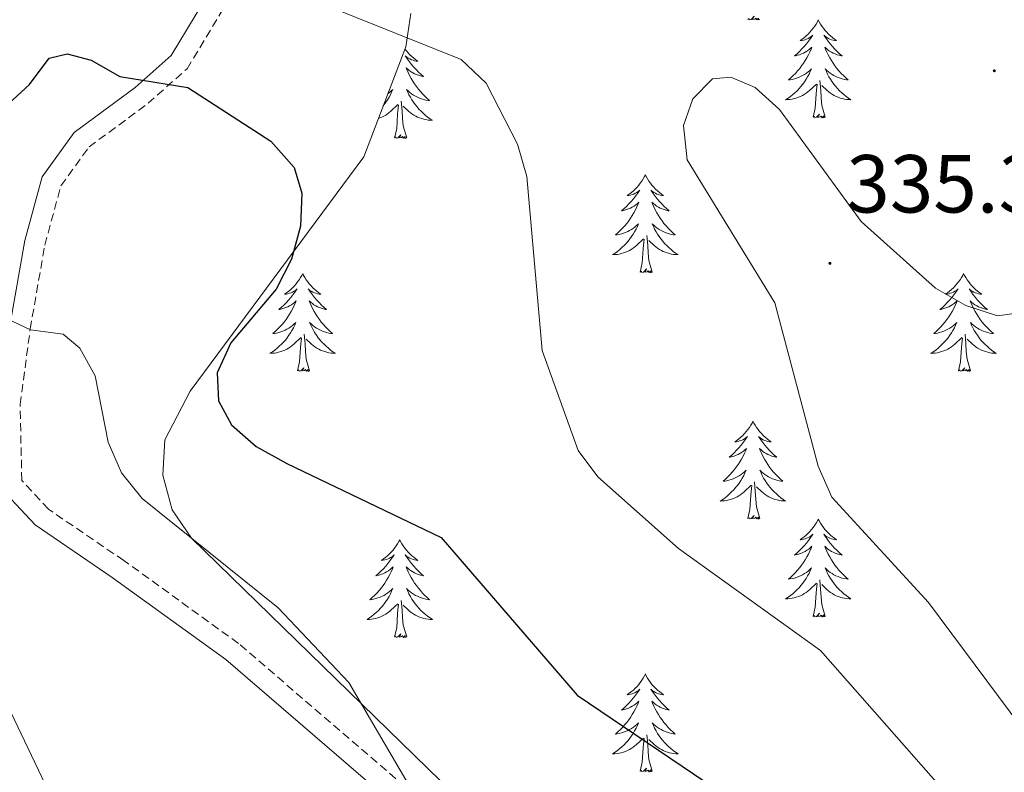
# Model space of a CAD drawing. Units: metres. Extents: x 607365 to 611866, y 4677969 to 4681008.
# Drawn here: x 608834 to 608954, y 4678668 to 4678760 of the extents above; entities that cross this region are included whole.
import ezdxf
from ezdxf.enums import TextEntityAlignment as Align

# ---------------------------------------------------------------- set-up
doc = ezdxf.new("R2010")
doc.units = ezdxf.units.M
doc.header["$MEASUREMENT"] = 0
doc.linetypes.add('TRAZOSX2', pattern=[1.5, 1, -0.5])
for name, color, linetype, lineweight in [('Carátula', 7, 'Continuous', 5), ('Level 21', 19, 'Continuous', 0), ('Level 35', 92, 'Continuous', 0), ('Level 36', 19, 'Continuous', 40), ('Level 4', 36, 'Continuous', 30), ('Level 41', 19, 'Continuous', 0), ('Level 5', 36, 'Continuous', 0), ('Level 7', 1, 'Continuous', 0)]:
    doc.layers.add(name, color=color, linetype=linetype, lineweight=lineweight)
doc.styles.add('Arial', font='ARIAL.TTF', dxfattribs={"height": 0.2})

# ---------------------------------------------------------------- blocks, each defined once
blk = doc.blocks.new('5PATER')
at = {"layer": 'Carátula', "linetype": 'Continuous', "lineweight": 5}
h = blk.add_hatch(color=250, dxfattribs=at)
edge = h.paths.add_edge_path()
edge.add_ellipse((0, 0), major_axis=(-1.33, -1.34), ratio=0.999422, start_angle=0, end_angle=360)

msp = doc.modelspace()

# ---------------------------------------------------------------- linework, layer by layer
at = {"layer": 'Level 21', "color": 19, "linetype": 'Continuous', "lineweight": 0}
msp.add_polyline3d([(608870.89, 4678573.37, 316.21), (608881.31, 4678593.6, 316.21), (608887.21, 4678608.94, 316.7), (608891.18, 4678621.68, 317.69), (608895.65, 4678632.43, 318.68), (608898.58, 4678639.65, 319.66), (608898.92, 4678643.77, 320.16), (608896.97, 4678647.92, 320.16), (608892.12, 4678654.24, 320.16), (608879.72, 4678664.64, 320.16), (608859.5, 4678682.04, 318.92), (608845.66, 4678692.04, 318.43), (608836.27, 4678698.44, 317.44), (608832.17, 4678702.85, 317.69), (608831.93, 4678713.24, 318.68), (608833.19, 4678722.67, 319.42), (608835, 4678733.07, 321.39), (608837.12, 4678740.82, 322.63), (608841.04, 4678746.25, 323.62), (608848.46, 4678751.73, 325.1), (608852.84, 4678755.62, 325.59), (608856.82, 4678762.2, 327.57)], dxfattribs=at)
at = {"layer": 'Level 21', "color": 19, "linetype": 'TRAZOSX2', "lineweight": 0}
msp.add_polyline3d([(608873.13, 4678572.26, 316.21), (608883.59, 4678592.58, 316.21), (608889.58, 4678608.12, 316.7), (608893.53, 4678620.83, 317.69), (608897.97, 4678631.48, 318.68), (608901.04, 4678639.07, 319.66), (608901.47, 4678644.23, 320.16), (608899.12, 4678649.22, 320.16), (608893.94, 4678655.98, 320.16), (608881.34, 4678666.55, 320.16), (608861.05, 4678684, 318.92), (608847.09, 4678694.09, 318.43), (608837.91, 4678700.34, 317.44), (608834.65, 4678703.85, 317.69), (608834.44, 4678713.1, 318.68), (608835.67, 4678722.29, 319.42), (608837.45, 4678732.52, 321.39), (608839.41, 4678739.73, 322.63), (608842.84, 4678744.47, 323.62), (608850.03, 4678749.79, 325.1), (608854.78, 4678754, 325.59), (608859.11, 4678761.16, 327.57)], dxfattribs=at)
at = {"layer": 'Level 35', "color": 92, "linetype": 'Continuous', "lineweight": 0, "ltscale": 0.5}
msp.add_polyline3d([(608858.5, 4678544.77, 317.19), (608885.76, 4678596.68, 316.41), (608895.91, 4678619.19, 317.84), (608902.59, 4678639.62, 320.08), (608902.83, 4678643.71, 320.49), (608901.88, 4678647.61, 320.88), (608895.26, 4678657.87, 321.17), (608855.3, 4678696.82, 321.88), (608852.97, 4678700.26, 322.1), (608851.83, 4678704.51, 322.37), (608852.05, 4678708.8, 322.66), (608855.17, 4678714.73, 323.16), (608876.31, 4678743.28, 326.2), (608881.42, 4678756.65, 329.42), (608882.04, 4678760.73, 330.33)], dxfattribs=at)
at = {"layer": 'Level 36', "color": 92, "linetype": 'Continuous', "lineweight": 0}
for points in [[(608924.56, 4678760.01), (608924.39, 4678759.94), (608924.37, 4678760.18), (608924.18, 4678759.96), (608924.06, 4678760.16), (608923.94, 4678760.05), (608923.67, 4678760), (608923.86, 4678760.39), (608923.48, 4678760.01), (608923.29, 4678759.96), (608923.25, 4678760.12), (608923.09, 4678760.01)], [(608931.67, 4678759.94), (608931.56, 4678759.72), (608931.41, 4678759.45), (608931.24, 4678759.18), (608931.05, 4678758.93), (608930.86, 4678758.68), (608930.65, 4678758.44), (608930.43, 4678758.21), (608930.21, 4678758), (608929.97, 4678757.79), (608929.71, 4678757.6), (608929.45, 4678757.43), (608929.65, 4678757.45), (608929.86, 4678757.49), (608930.05, 4678757.54), (608930.25, 4678757.61), (608930.44, 4678757.7), (608930.62, 4678757.79), (608930.79, 4678757.91), (608931, 4678758.1), (608930.96, 4678758.03), (608930.73, 4678757.69), (608930.49, 4678757.35), (608930.23, 4678757.03), (608929.96, 4678756.71), (608929.68, 4678756.41), (608929.39, 4678756.11), (608929.09, 4678755.83), (608928.77, 4678755.56), (608928.9, 4678755.58), (608929.14, 4678755.64), (608929.39, 4678755.71), (608929.62, 4678755.8), (608929.85, 4678755.9), (608930.07, 4678756.02), (608930.29, 4678756.15), (608930.5, 4678756.3), (608930.69, 4678756.45), (608930.88, 4678756.62), (608930.79, 4678756.4), (608930.64, 4678756.04), (608930.47, 4678755.69), (608930.28, 4678755.34), (608930.08, 4678755), (608929.87, 4678754.67), (608929.64, 4678754.35), (608929.4, 4678754.03), (608929.15, 4678753.73), (608928.89, 4678753.44), (608928.61, 4678753.16), (608928.33, 4678752.89), (608928.03, 4678752.63), (608928.23, 4678752.65), (608928.49, 4678752.7), (608928.76, 4678752.77), (608929.01, 4678752.84), (608929.27, 4678752.94), (608929.52, 4678753.05), (608929.76, 4678753.17), (608929.99, 4678753.31), (608930.22, 4678753.46), (608930.43, 4678753.62), (608930.64, 4678753.8), (608930.83, 4678753.99), (608930.69, 4678753.66)], [(608931.67, 4678759.94), (608931.78, 4678759.72), (608931.94, 4678759.45), (608932.11, 4678759.18), (608932.29, 4678758.93), (608932.48, 4678758.68), (608932.69, 4678758.44), (608932.91, 4678758.21), (608933.14, 4678758), (608933.38, 4678757.79), (608933.63, 4678757.6), (608933.89, 4678757.43), (608933.69, 4678757.45), (608933.49, 4678757.49), (608933.29, 4678757.54), (608933.09, 4678757.61), (608932.9, 4678757.7), (608932.72, 4678757.79), (608932.55, 4678757.91), (608932.34, 4678758.1), (608932.38, 4678758.03), (608932.61, 4678757.69), (608932.86, 4678757.35), (608933.11, 4678757.03), (608933.38, 4678756.71), (608933.66, 4678756.41), (608933.95, 4678756.11), (608934.26, 4678755.83), (608934.57, 4678755.56), (608934.45, 4678755.58), (608934.2, 4678755.64), (608933.96, 4678755.71), (608933.72, 4678755.8), (608933.49, 4678755.9), (608933.27, 4678756.02), (608933.05, 4678756.15), (608932.84, 4678756.3), (608932.65, 4678756.45), (608932.46, 4678756.62), (608932.55, 4678756.4), (608932.7, 4678756.04), (608932.87, 4678755.69), (608933.06, 4678755.34), (608933.26, 4678755), (608933.47, 4678754.67), (608933.7, 4678754.35), (608933.94, 4678754.03), (608934.19, 4678753.73), (608934.45, 4678753.44), (608934.73, 4678753.16), (608935.01, 4678752.89), (608935.31, 4678752.63), (608935.12, 4678752.65), (608934.85, 4678752.7), (608934.59, 4678752.77), (608934.33, 4678752.84), (608934.07, 4678752.94), (608933.82, 4678753.05), (608933.58, 4678753.17), (608933.35, 4678753.31), (608933.12, 4678753.46), (608932.91, 4678753.62), (608932.7, 4678753.8), (608932.51, 4678753.99), (608932.65, 4678753.66)], [(608881.32, 4678756.39), (608881.49, 4678756.17), (608881.7, 4678755.93), (608881.92, 4678755.71), (608882.15, 4678755.49), (608882.39, 4678755.29), (608882.64, 4678755.1), (608882.9, 4678754.92), (608882.7, 4678754.94), (608882.5, 4678754.98), (608882.3, 4678755.03), (608882.1, 4678755.1), (608881.91, 4678755.19), (608881.73, 4678755.29), (608881.56, 4678755.4), (608881.35, 4678755.59), (608881.39, 4678755.53), (608881.62, 4678755.18), (608881.87, 4678754.85), (608882.12, 4678754.52), (608882.39, 4678754.2), (608882.67, 4678753.9), (608882.96, 4678753.6), (608883.27, 4678753.32), (608883.58, 4678753.05), (608883.45, 4678753.07), (608883.21, 4678753.13), (608882.97, 4678753.2), (608882.73, 4678753.29), (608882.5, 4678753.39), (608882.28, 4678753.51), (608882.06, 4678753.64), (608881.85, 4678753.79), (608881.66, 4678753.95), (608881.47, 4678754.12), (608881.56, 4678753.89), (608881.71, 4678753.53), (608881.89, 4678753.18), (608882.07, 4678752.83), (608882.27, 4678752.49), (608882.48, 4678752.16), (608882.71, 4678751.84), (608882.95, 4678751.53), (608883.2, 4678751.22), (608883.46, 4678750.93), (608883.74, 4678750.65), (608884.03, 4678750.38), (608884.32, 4678750.12), (608884.13, 4678750.15), (608883.86, 4678750.19), (608883.6, 4678750.26), (608883.34, 4678750.34), (608883.08, 4678750.43), (608882.83, 4678750.54), (608882.59, 4678750.66), (608882.36, 4678750.8), (608882.13, 4678750.95), (608881.92, 4678751.11), (608881.71, 4678751.29), (608881.52, 4678751.48), (608881.66, 4678751.15), (608881.81, 4678750.83), (608881.98, 4678750.52), (608882.17, 4678750.21), (608882.36, 4678749.91)], [(608930.69, 4678753.66), (608930.54, 4678753.34), (608930.37, 4678753.02), (608930.19, 4678752.72), (608929.99, 4678752.42), (608929.78, 4678752.13), (608929.56, 4678751.85), (608929.32, 4678751.59), (608929.08, 4678751.33), (608928.82, 4678751.08), (608928.55, 4678750.85), (608928.27, 4678750.63), (608927.98, 4678750.42), (608927.69, 4678750.23), (608927.96, 4678750.24), (608928.22, 4678750.26), (608928.48, 4678750.3), (608928.74, 4678750.36), (608928.99, 4678750.43), (608929.25, 4678750.52), (608929.49, 4678750.62), (608929.73, 4678750.74), (608929.96, 4678750.87), (608930.18, 4678751.01), (608930.39, 4678751.17), (608930.59, 4678751.34), (608931.44, 4678752.14)], [(608932.65, 4678753.66), (608932.8, 4678753.34), (608932.97, 4678753.02), (608933.15, 4678752.72), (608933.35, 4678752.42), (608933.56, 4678752.13), (608933.79, 4678751.85), (608934.02, 4678751.59), (608934.27, 4678751.33), (608934.52, 4678751.08), (608934.79, 4678750.85), (608935.07, 4678750.63), (608935.36, 4678750.42), (608935.65, 4678750.23), (608935.39, 4678750.24), (608935.12, 4678750.26), (608934.86, 4678750.3), (608934.6, 4678750.36), (608934.35, 4678750.43), (608934.1, 4678750.52), (608933.85, 4678750.62), (608933.61, 4678750.74), (608933.39, 4678750.87), (608933.16, 4678751.01), (608932.95, 4678751.17), (608932.75, 4678751.34), (608932.09, 4678751.96)], [(608931.05, 4678748.09), (608931.3, 4678749.21), (608931.41, 4678750.95), (608931.46, 4678751.39), (608931.52, 4678752.11)], [(608932.52, 4678748.09), (608932.09, 4678749.53), (608932, 4678750.44), (608931.96, 4678751.39), (608931.85, 4678752.55)], [(608879.24, 4678750.96), (608879.44, 4678751.11), (608879.65, 4678751.29), (608879.85, 4678751.48), (608879.7, 4678751.15), (608879.55, 4678750.83), (608879.38, 4678750.52), (608879.2, 4678750.21), (608879, 4678749.91), (608878.79, 4678749.63), (608878.68, 4678749.49)], [(608881.53, 4678745.59), (608881.1, 4678747.03), (608881.01, 4678747.93), (608880.97, 4678748.88), (608880.86, 4678750.04)], [(608882.36, 4678749.91), (608882.57, 4678749.63), (608882.79, 4678749.35), (608883.03, 4678749.08), (608883.28, 4678748.82), (608883.53, 4678748.58), (608883.8, 4678748.34), (608884.08, 4678748.12), (608884.37, 4678747.91), (608884.66, 4678747.72), (608884.4, 4678747.73), (608884.13, 4678747.75), (608883.87, 4678747.8), (608883.61, 4678747.85), (608883.36, 4678747.93), (608883.11, 4678748.01), (608882.86, 4678748.11), (608882.63, 4678748.23), (608882.39, 4678748.36), (608882.17, 4678748.51), (608881.96, 4678748.67), (608881.76, 4678748.83), (608881.1, 4678749.45)], [(608878.1, 4678747.96), (608878.25, 4678748.01), (608878.5, 4678748.11), (608878.74, 4678748.23), (608878.97, 4678748.36), (608879.19, 4678748.51), (608879.4, 4678748.67), (608879.61, 4678748.83), (608880.45, 4678749.63)], [(608880.06, 4678745.59), (608880.31, 4678746.7), (608880.42, 4678748.45), (608880.47, 4678748.88), (608880.53, 4678749.6)], [(608932.52, 4678748.09), (608932.35, 4678748.02), (608932.33, 4678748.26), (608932.14, 4678748.04), (608932.02, 4678748.24), (608931.9, 4678748.14), (608931.63, 4678748.08), (608931.82, 4678748.47), (608931.44, 4678748.09), (608931.25, 4678748.04), (608931.21, 4678748.2), (608931.05, 4678748.09)], [(608881.53, 4678745.59), (608881.36, 4678745.52), (608881.34, 4678745.76), (608881.15, 4678745.53), (608881.03, 4678745.74), (608880.91, 4678745.63), (608880.64, 4678745.57), (608880.83, 4678745.97), (608880.45, 4678745.59), (608880.26, 4678745.53), (608880.22, 4678745.7), (608880.06, 4678745.59)], [(608910.6, 4678741.07), (608910.49, 4678740.86), (608910.34, 4678740.58), (608910.17, 4678740.31), (608909.99, 4678740.06), (608909.79, 4678739.81), (608909.59, 4678739.57), (608909.37, 4678739.35), (608909.14, 4678739.13), (608908.9, 4678738.93), (608908.65, 4678738.74), (608908.39, 4678738.56), (608908.59, 4678738.58), (608908.79, 4678738.62), (608908.99, 4678738.67), (608909.18, 4678738.74), (608909.37, 4678738.83), (608909.55, 4678738.93), (608909.73, 4678739.04), (608909.93, 4678739.23), (608909.89, 4678739.17), (608909.66, 4678738.82), (608909.42, 4678738.48), (608909.16, 4678738.16), (608908.89, 4678737.84), (608908.61, 4678737.54), (608908.32, 4678737.24), (608908.02, 4678736.96), (608907.71, 4678736.69), (608907.83, 4678736.71), (608908.07, 4678736.77), (608908.32, 4678736.84), (608908.55, 4678736.93), (608908.78, 4678737.03), (608909.01, 4678737.15), (608909.22, 4678737.28), (608909.43, 4678737.43), (608909.63, 4678737.59), (608909.81, 4678737.75), (608909.73, 4678737.53), (608909.57, 4678737.17), (608909.4, 4678736.82), (608909.21, 4678736.47), (608909.01, 4678736.13), (608908.8, 4678735.8), (608908.57, 4678735.48), (608908.34, 4678735.17), (608908.09, 4678734.86), (608907.82, 4678734.57), (608907.55, 4678734.29), (608907.26, 4678734.02), (608906.96, 4678733.76), (608907.16, 4678733.79), (608907.43, 4678733.83), (608907.69, 4678733.9), (608907.95, 4678733.98), (608908.2, 4678734.07), (608908.45, 4678734.18), (608908.69, 4678734.3), (608908.93, 4678734.44), (608909.15, 4678734.59), (608909.37, 4678734.75), (608909.57, 4678734.93), (608909.77, 4678735.12), (608909.63, 4678734.79)], [(608910.6, 4678741.07), (608910.71, 4678740.86), (608910.87, 4678740.58), (608911.04, 4678740.31), (608911.22, 4678740.06), (608911.41, 4678739.81), (608911.62, 4678739.57), (608911.84, 4678739.35), (608912.07, 4678739.13), (608912.31, 4678738.93), (608912.56, 4678738.74), (608912.82, 4678738.56), (608912.62, 4678738.58), (608912.42, 4678738.62), (608912.22, 4678738.67), (608912.02, 4678738.74), (608911.83, 4678738.83), (608911.65, 4678738.93), (608911.48, 4678739.04), (608911.27, 4678739.23), (608911.32, 4678739.17), (608911.55, 4678738.82), (608911.79, 4678738.48), (608912.05, 4678738.16), (608912.31, 4678737.84), (608912.59, 4678737.54), (608912.89, 4678737.24), (608913.19, 4678736.96), (608913.5, 4678736.69), (608913.38, 4678736.71), (608913.13, 4678736.77), (608912.89, 4678736.84), (608912.65, 4678736.93), (608912.42, 4678737.03), (608912.2, 4678737.15), (608911.98, 4678737.28), (608911.78, 4678737.43), (608911.58, 4678737.59), (608911.39, 4678737.75), (608911.48, 4678737.53), (608911.64, 4678737.17), (608911.81, 4678736.82), (608911.99, 4678736.47), (608912.19, 4678736.13), (608912.4, 4678735.8), (608912.63, 4678735.48), (608912.87, 4678735.17), (608913.12, 4678734.86), (608913.39, 4678734.57), (608913.66, 4678734.29), (608913.95, 4678734.02), (608914.24, 4678733.76), (608914.05, 4678733.79), (608913.78, 4678733.83), (608913.52, 4678733.9), (608913.26, 4678733.98), (608913, 4678734.07), (608912.76, 4678734.18), (608912.51, 4678734.3), (608912.28, 4678734.44), (608912.06, 4678734.59), (608911.84, 4678734.75), (608911.63, 4678734.93), (608911.44, 4678735.12), (608911.58, 4678734.79)], [(608909.63, 4678734.79), (608909.47, 4678734.47), (608909.3, 4678734.15), (608909.12, 4678733.85), (608908.92, 4678733.55), (608908.71, 4678733.27), (608908.49, 4678732.99), (608908.25, 4678732.72), (608908.01, 4678732.46), (608907.75, 4678732.22), (608907.48, 4678731.98), (608907.2, 4678731.76), (608906.91, 4678731.55), (608906.62, 4678731.36), (608906.89, 4678731.37), (608907.15, 4678731.39), (608907.41, 4678731.43), (608907.67, 4678731.49), (608907.93, 4678731.56), (608908.18, 4678731.65), (608908.42, 4678731.75), (608908.66, 4678731.87), (608908.89, 4678732), (608909.11, 4678732.15), (608909.32, 4678732.3), (608909.53, 4678732.47), (608910.37, 4678733.27)], [(608911.58, 4678734.79), (608911.73, 4678734.47), (608911.9, 4678734.15), (608912.09, 4678733.85), (608912.28, 4678733.55), (608912.49, 4678733.27), (608912.72, 4678732.99), (608912.95, 4678732.72), (608913.2, 4678732.46), (608913.46, 4678732.22), (608913.73, 4678731.98), (608914, 4678731.76), (608914.29, 4678731.55), (608914.58, 4678731.36), (608914.32, 4678731.37), (608914.05, 4678731.39), (608913.79, 4678731.43), (608913.53, 4678731.49), (608913.28, 4678731.56), (608913.03, 4678731.65), (608912.79, 4678731.75), (608912.55, 4678731.87), (608912.32, 4678732), (608912.09, 4678732.15), (608911.88, 4678732.3), (608911.68, 4678732.47), (608911.02, 4678733.09)], [(608909.98, 4678729.22), (608910.23, 4678730.34), (608910.34, 4678732.08), (608910.39, 4678732.52), (608910.45, 4678733.24)], [(608911.45, 4678729.22), (608911.03, 4678730.66), (608910.93, 4678731.57), (608910.89, 4678732.52), (608910.79, 4678733.68)], [(608911.45, 4678729.22), (608911.28, 4678729.16), (608911.26, 4678729.39), (608911.07, 4678729.17), (608910.95, 4678729.38), (608910.83, 4678729.27), (608910.56, 4678729.21), (608910.75, 4678729.61), (608910.37, 4678729.23), (608910.18, 4678729.17), (608910.14, 4678729.33), (608909.98, 4678729.22)], [(608868.86, 4678729.05), (608868.75, 4678728.83), (608868.6, 4678728.56), (608868.43, 4678728.29), (608868.25, 4678728.03), (608868.05, 4678727.79), (608867.85, 4678727.55), (608867.63, 4678727.32), (608867.4, 4678727.11), (608867.16, 4678726.9), (608866.91, 4678726.71), (608866.65, 4678726.53), (608866.85, 4678726.56), (608867.05, 4678726.59), (608867.25, 4678726.65), (608867.44, 4678726.72), (608867.63, 4678726.8), (608867.81, 4678726.9), (608867.99, 4678727.01), (608868.19, 4678727.21), (608868.15, 4678727.14), (608867.92, 4678726.8), (608867.68, 4678726.46), (608867.42, 4678726.13), (608867.15, 4678725.82), (608866.87, 4678725.51), (608866.58, 4678725.22), (608866.28, 4678724.94), (608865.97, 4678724.67), (608866.09, 4678724.69), (608866.34, 4678724.75), (608866.58, 4678724.82), (608866.81, 4678724.91), (608867.05, 4678725.01), (608867.27, 4678725.13), (608867.48, 4678725.26), (608867.69, 4678725.4), (608867.89, 4678725.56), (608868.07, 4678725.73), (608867.99, 4678725.51), (608867.83, 4678725.15), (608867.66, 4678724.79), (608867.47, 4678724.45), (608867.27, 4678724.11), (608867.06, 4678723.78), (608866.84, 4678723.45), (608866.6, 4678723.14), (608866.35, 4678722.84), (608866.08, 4678722.55), (608865.81, 4678722.27), (608865.52, 4678722), (608865.22, 4678721.74), (608865.42, 4678721.76), (608865.69, 4678721.81), (608865.95, 4678721.87), (608866.21, 4678721.95), (608866.46, 4678722.05), (608866.71, 4678722.15), (608866.95, 4678722.28), (608867.19, 4678722.41), (608867.41, 4678722.57), (608867.63, 4678722.73), (608867.83, 4678722.91), (608868.03, 4678723.09), (608867.89, 4678722.77)], [(608868.86, 4678729.05), (608868.97, 4678728.83), (608869.13, 4678728.56), (608869.3, 4678728.29), (608869.48, 4678728.03), (608869.67, 4678727.79), (608869.88, 4678727.55), (608870.1, 4678727.32), (608870.33, 4678727.11), (608870.57, 4678726.9), (608870.82, 4678726.71), (608871.08, 4678726.53), (608870.88, 4678726.56), (608870.68, 4678726.59), (608870.48, 4678726.65), (608870.29, 4678726.72), (608870.1, 4678726.8), (608869.91, 4678726.9), (608869.74, 4678727.01), (608869.54, 4678727.21), (608869.58, 4678727.14), (608869.81, 4678726.8), (608870.05, 4678726.46), (608870.31, 4678726.13), (608870.57, 4678725.82), (608870.85, 4678725.51), (608871.15, 4678725.22), (608871.45, 4678724.94), (608871.76, 4678724.67), (608871.64, 4678724.69), (608871.39, 4678724.75), (608871.15, 4678724.82), (608870.91, 4678724.91), (608870.68, 4678725.01), (608870.46, 4678725.13), (608870.24, 4678725.26), (608870.04, 4678725.4), (608869.84, 4678725.56), (608869.65, 4678725.73), (608869.74, 4678725.51), (608869.9, 4678725.15), (608870.07, 4678724.79), (608870.25, 4678724.45), (608870.45, 4678724.11), (608870.67, 4678723.78), (608870.89, 4678723.45), (608871.13, 4678723.14), (608871.38, 4678722.84), (608871.65, 4678722.55), (608871.92, 4678722.27), (608872.21, 4678722), (608872.51, 4678721.74), (608872.31, 4678721.76), (608872.04, 4678721.81), (608871.78, 4678721.87), (608871.52, 4678721.95), (608871.27, 4678722.05), (608871.02, 4678722.15), (608870.78, 4678722.28), (608870.54, 4678722.41), (608870.32, 4678722.57), (608870.1, 4678722.73), (608869.89, 4678722.91), (608869.7, 4678723.09), (608869.84, 4678722.77)], [(608949.37, 4678729.05), (608949.26, 4678728.83), (608949.1, 4678728.56), (608948.93, 4678728.29), (608948.75, 4678728.03), (608948.56, 4678727.79), (608948.35, 4678727.55), (608948.13, 4678727.32), (608947.9, 4678727.11), (608947.66, 4678726.9), (608947.41, 4678726.71), (608947.15, 4678726.53), (608947.35, 4678726.56), (608947.55, 4678726.59), (608947.75, 4678726.65), (608947.95, 4678726.72), (608948.14, 4678726.8), (608948.32, 4678726.9), (608948.49, 4678727.01), (608948.7, 4678727.21), (608948.66, 4678727.14), (608948.43, 4678726.79), (608948.18, 4678726.46), (608947.93, 4678726.13), (608947.66, 4678725.82), (608947.38, 4678725.51), (608947.09, 4678725.22), (608946.78, 4678724.93), (608946.47, 4678724.66), (608946.59, 4678724.69), (608946.84, 4678724.75), (608947.08, 4678724.82), (608947.32, 4678724.91), (608947.55, 4678725.01), (608947.77, 4678725.13), (608947.99, 4678725.26), (608948.2, 4678725.4), (608948.39, 4678725.56), (608948.58, 4678725.73), (608948.49, 4678725.51), (608948.34, 4678725.15), (608948.17, 4678724.79), (608947.98, 4678724.45), (608947.78, 4678724.11), (608947.57, 4678723.77), (608947.34, 4678723.45), (608947.1, 4678723.14), (608946.85, 4678722.84), (608946.59, 4678722.55), (608946.31, 4678722.27), (608946.03, 4678721.99), (608945.73, 4678721.74), (608945.92, 4678721.76), (608946.19, 4678721.81), (608946.45, 4678721.87), (608946.71, 4678721.95), (608946.97, 4678722.05), (608947.22, 4678722.15), (608947.46, 4678722.28), (608947.69, 4678722.41), (608947.92, 4678722.56), (608948.13, 4678722.73), (608948.34, 4678722.9), (608948.53, 4678723.09), (608948.39, 4678722.77)], [(608949.37, 4678729.05), (608949.48, 4678728.83), (608949.63, 4678728.56), (608949.8, 4678728.29), (608949.99, 4678728.03), (608950.18, 4678727.79), (608950.39, 4678727.55), (608950.61, 4678727.32), (608950.83, 4678727.11), (608951.07, 4678726.9), (608951.33, 4678726.71), (608951.59, 4678726.53), (608951.39, 4678726.56), (608951.18, 4678726.59), (608950.99, 4678726.65), (608950.79, 4678726.72), (608950.6, 4678726.8), (608950.42, 4678726.9), (608950.25, 4678727.01), (608950.04, 4678727.21), (608950.08, 4678727.14), (608950.31, 4678726.79), (608950.55, 4678726.46), (608950.81, 4678726.13), (608951.08, 4678725.82), (608951.36, 4678725.51), (608951.65, 4678725.22), (608951.95, 4678724.93), (608952.27, 4678724.66), (608952.14, 4678724.69), (608951.9, 4678724.75), (608951.65, 4678724.82), (608951.42, 4678724.91), (608951.19, 4678725.01), (608950.97, 4678725.13), (608950.75, 4678725.26), (608950.54, 4678725.4), (608950.35, 4678725.56), (608950.16, 4678725.73), (608950.25, 4678725.51), (608950.4, 4678725.15), (608950.57, 4678724.79), (608950.76, 4678724.45), (608950.96, 4678724.11), (608951.17, 4678723.77), (608951.4, 4678723.45), (608951.64, 4678723.14), (608951.89, 4678722.84), (608952.15, 4678722.55), (608952.43, 4678722.27), (608952.71, 4678721.99), (608953.01, 4678721.74), (608952.81, 4678721.76), (608952.55, 4678721.81), (608952.28, 4678721.87), (608952.03, 4678721.95), (608951.77, 4678722.05), (608951.52, 4678722.15), (608951.28, 4678722.28), (608951.05, 4678722.41), (608950.82, 4678722.56), (608950.61, 4678722.73), (608950.4, 4678722.9), (608950.21, 4678723.09), (608950.35, 4678722.77)], [(608867.89, 4678722.77), (608867.73, 4678722.45), (608867.56, 4678722.13), (608867.38, 4678721.83), (608867.18, 4678721.53), (608866.97, 4678721.24), (608866.75, 4678720.96), (608866.51, 4678720.69), (608866.27, 4678720.44), (608866.01, 4678720.19), (608865.74, 4678719.96), (608865.46, 4678719.74), (608865.17, 4678719.53), (608864.88, 4678719.34), (608865.15, 4678719.35), (608865.41, 4678719.37), (608865.67, 4678719.41), (608865.93, 4678719.47), (608866.19, 4678719.54), (608866.44, 4678719.63), (608866.68, 4678719.73), (608866.92, 4678719.85), (608867.15, 4678719.98), (608867.37, 4678720.12), (608867.59, 4678720.28), (608867.79, 4678720.45), (608868.64, 4678721.25)], [(608869.84, 4678722.77), (608870, 4678722.45), (608870.17, 4678722.13), (608870.35, 4678721.83), (608870.55, 4678721.53), (608870.75, 4678721.24), (608870.98, 4678720.96), (608871.21, 4678720.69), (608871.46, 4678720.44), (608871.72, 4678720.19), (608871.99, 4678719.96), (608872.27, 4678719.74), (608872.55, 4678719.53), (608872.84, 4678719.34), (608872.58, 4678719.35), (608872.32, 4678719.37), (608872.05, 4678719.41), (608871.79, 4678719.47), (608871.54, 4678719.54), (608871.29, 4678719.63), (608871.05, 4678719.73), (608870.81, 4678719.85), (608870.58, 4678719.98), (608870.36, 4678720.12), (608870.14, 4678720.28), (608869.94, 4678720.45), (608869.28, 4678721.07)], [(608948.39, 4678722.77), (608948.24, 4678722.44), (608948.07, 4678722.13), (608947.89, 4678721.83), (608947.69, 4678721.53), (608947.48, 4678721.24), (608947.25, 4678720.96), (608947.02, 4678720.69), (608946.77, 4678720.44), (608946.52, 4678720.19), (608946.25, 4678719.96), (608945.97, 4678719.73), (608945.68, 4678719.53), (608945.39, 4678719.33), (608945.65, 4678719.34), (608945.92, 4678719.37), (608946.18, 4678719.41), (608946.44, 4678719.47), (608946.69, 4678719.54), (608946.94, 4678719.63), (608947.19, 4678719.73), (608947.43, 4678719.85), (608947.65, 4678719.98), (608947.88, 4678720.12), (608948.09, 4678720.28), (608948.29, 4678720.45), (608949.14, 4678721.25)], [(608950.35, 4678722.77), (608950.5, 4678722.44), (608950.67, 4678722.13), (608950.85, 4678721.83), (608951.05, 4678721.53), (608951.26, 4678721.24), (608951.48, 4678720.96), (608951.72, 4678720.69), (608951.96, 4678720.44), (608952.22, 4678720.19), (608952.49, 4678719.96), (608952.77, 4678719.73), (608953.06, 4678719.53), (608953.35, 4678719.33), (608953.08, 4678719.34), (608952.82, 4678719.37), (608952.56, 4678719.41), (608952.3, 4678719.47), (608952.05, 4678719.54), (608951.79, 4678719.63), (608951.55, 4678719.73), (608951.31, 4678719.85), (608951.08, 4678719.98), (608950.86, 4678720.12), (608950.65, 4678720.28), (608950.45, 4678720.45), (608949.79, 4678721.07)], [(608868.24, 4678717.2), (608868.49, 4678718.32), (608868.6, 4678720.06), (608868.65, 4678720.49), (608868.71, 4678721.22)], [(608869.71, 4678717.2), (608869.29, 4678718.64), (608869.19, 4678719.54), (608869.15, 4678720.49), (608869.05, 4678721.66)], [(608948.75, 4678717.2), (608948.99, 4678718.32), (608949.11, 4678720.06), (608949.16, 4678720.49), (608949.22, 4678721.21)], [(608950.22, 4678717.2), (608949.79, 4678718.64), (608949.7, 4678719.54), (608949.65, 4678720.49), (608949.55, 4678721.66)], [(608869.71, 4678717.2), (608869.54, 4678717.13), (608869.52, 4678717.37), (608869.33, 4678717.15), (608869.21, 4678717.35), (608869.09, 4678717.24), (608868.82, 4678717.19), (608869.01, 4678717.58), (608868.63, 4678717.2), (608868.44, 4678717.15), (608868.4, 4678717.31), (608868.24, 4678717.2)], [(608950.22, 4678717.2), (608950.05, 4678717.13), (608950.03, 4678717.37), (608949.84, 4678717.15), (608949.72, 4678717.35), (608949.59, 4678717.24), (608949.33, 4678717.19), (608949.52, 4678717.58), (608949.14, 4678717.2), (608948.95, 4678717.15), (608948.91, 4678717.31), (608948.75, 4678717.2)], [(608923.71, 4678711.06), (608923.6, 4678710.85), (608923.45, 4678710.57), (608923.28, 4678710.3), (608923.09, 4678710.05), (608922.9, 4678709.8), (608922.69, 4678709.56), (608922.47, 4678709.33), (608922.24, 4678709.12), (608922, 4678708.92), (608921.75, 4678708.73), (608921.49, 4678708.55), (608921.69, 4678708.57), (608921.89, 4678708.61), (608922.09, 4678708.66), (608922.29, 4678708.73), (608922.48, 4678708.82), (608922.66, 4678708.92), (608922.83, 4678709.03), (608923.04, 4678709.22), (608923, 4678709.15), (608922.77, 4678708.81), (608922.52, 4678708.47), (608922.27, 4678708.15), (608922, 4678707.83), (608921.72, 4678707.53), (608921.43, 4678707.23), (608921.13, 4678706.95), (608920.81, 4678706.68), (608920.94, 4678706.7), (608921.18, 4678706.76), (608921.42, 4678706.83), (608921.66, 4678706.92), (608921.89, 4678707.02), (608922.11, 4678707.14), (608922.33, 4678707.27), (608922.54, 4678707.42), (608922.73, 4678707.57), (608922.92, 4678707.74), (608922.83, 4678707.52), (608922.68, 4678707.16), (608922.51, 4678706.81), (608922.32, 4678706.46), (608922.12, 4678706.12), (608921.91, 4678705.79), (608921.68, 4678705.47), (608921.44, 4678705.15), (608921.19, 4678704.85), (608920.93, 4678704.56), (608920.65, 4678704.28), (608920.37, 4678704.01), (608920.07, 4678703.75), (608920.27, 4678703.78), (608920.53, 4678703.82), (608920.79, 4678703.89), (608921.05, 4678703.97), (608921.31, 4678704.06), (608921.56, 4678704.17), (608921.8, 4678704.29), (608922.03, 4678704.43), (608922.26, 4678704.58), (608922.47, 4678704.74), (608922.68, 4678704.92), (608922.87, 4678705.11), (608922.73, 4678704.78)], [(608923.71, 4678711.06), (608923.82, 4678710.85), (608923.98, 4678710.57), (608924.14, 4678710.3), (608924.33, 4678710.05), (608924.52, 4678709.8), (608924.73, 4678709.56), (608924.95, 4678709.33), (608925.18, 4678709.12), (608925.42, 4678708.92), (608925.67, 4678708.73), (608925.93, 4678708.55), (608925.73, 4678708.57), (608925.53, 4678708.61), (608925.33, 4678708.66), (608925.13, 4678708.73), (608924.94, 4678708.82), (608924.76, 4678708.92), (608924.59, 4678709.03), (608924.38, 4678709.22), (608924.42, 4678709.15), (608924.65, 4678708.81), (608924.9, 4678708.47), (608925.15, 4678708.15), (608925.42, 4678707.83), (608925.7, 4678707.53), (608925.99, 4678707.23), (608926.29, 4678706.95), (608926.61, 4678706.68), (608926.48, 4678706.7), (608926.24, 4678706.76), (608926, 4678706.83), (608925.76, 4678706.92), (608925.53, 4678707.02), (608925.31, 4678707.14), (608925.09, 4678707.27), (608924.88, 4678707.42), (608924.69, 4678707.57), (608924.5, 4678707.74), (608924.59, 4678707.52), (608924.74, 4678707.16), (608924.91, 4678706.81), (608925.1, 4678706.46), (608925.3, 4678706.12), (608925.51, 4678705.79), (608925.74, 4678705.47), (608925.98, 4678705.15), (608926.23, 4678704.85), (608926.49, 4678704.56), (608926.77, 4678704.28), (608927.05, 4678704.01), (608927.35, 4678703.75), (608927.15, 4678703.78), (608926.89, 4678703.82), (608926.63, 4678703.89), (608926.37, 4678703.97), (608926.11, 4678704.06), (608925.86, 4678704.17), (608925.62, 4678704.29), (608925.39, 4678704.43), (608925.16, 4678704.58), (608924.95, 4678704.74), (608924.74, 4678704.92), (608924.55, 4678705.11), (608924.69, 4678704.78)], [(608922.73, 4678704.78), (608922.58, 4678704.46), (608922.41, 4678704.14), (608922.23, 4678703.84), (608922.03, 4678703.54), (608921.82, 4678703.25), (608921.6, 4678702.98), (608921.36, 4678702.71), (608921.11, 4678702.45), (608920.86, 4678702.21), (608920.59, 4678701.97), (608920.31, 4678701.75), (608920.02, 4678701.54), (608919.73, 4678701.35), (608919.99, 4678701.36), (608920.26, 4678701.38), (608920.52, 4678701.42), (608920.78, 4678701.48), (608921.03, 4678701.55), (608921.28, 4678701.64), (608921.53, 4678701.74), (608921.77, 4678701.86), (608922, 4678701.99), (608922.22, 4678702.13), (608922.43, 4678702.29), (608922.63, 4678702.46), (608923.48, 4678703.26)], [(608924.69, 4678704.78), (608924.84, 4678704.46), (608925.01, 4678704.14), (608925.19, 4678703.84), (608925.39, 4678703.54), (608925.6, 4678703.25), (608925.82, 4678702.98), (608926.06, 4678702.71), (608926.31, 4678702.45), (608926.56, 4678702.21), (608926.83, 4678701.97), (608927.11, 4678701.75), (608927.4, 4678701.54), (608927.69, 4678701.35), (608927.43, 4678701.36), (608927.16, 4678701.38), (608926.9, 4678701.42), (608926.64, 4678701.48), (608926.39, 4678701.55), (608926.14, 4678701.64), (608925.89, 4678701.74), (608925.65, 4678701.86), (608925.42, 4678701.99), (608925.2, 4678702.13), (608924.99, 4678702.29), (608924.79, 4678702.46), (608924.13, 4678703.08)], [(608923.09, 4678699.21), (608923.34, 4678700.33), (608923.45, 4678702.07), (608923.5, 4678702.51), (608923.56, 4678703.23)], [(608924.56, 4678699.21), (608924.13, 4678700.65), (608924.04, 4678701.56), (608923.99, 4678702.51), (608923.89, 4678703.67)], [(608924.56, 4678699.21), (608924.39, 4678699.15), (608924.37, 4678699.38), (608924.18, 4678699.16), (608924.06, 4678699.37), (608923.94, 4678699.26), (608923.67, 4678699.2), (608923.86, 4678699.6), (608923.48, 4678699.22), (608923.29, 4678699.16), (608923.25, 4678699.32), (608923.09, 4678699.21)], [(608931.67, 4678699.15), (608931.56, 4678698.93), (608931.4, 4678698.65), (608931.24, 4678698.39), (608931.05, 4678698.13), (608930.86, 4678697.88), (608930.65, 4678697.64), (608930.43, 4678697.42), (608930.2, 4678697.2), (608929.96, 4678697), (608929.71, 4678696.81), (608929.45, 4678696.63), (608929.65, 4678696.65), (608929.85, 4678696.69), (608930.05, 4678696.74), (608930.25, 4678696.81), (608930.44, 4678696.9), (608930.62, 4678697), (608930.79, 4678697.11), (608931, 4678697.3), (608930.96, 4678697.23), (608930.73, 4678696.89), (608930.48, 4678696.55), (608930.23, 4678696.23), (608929.96, 4678695.91), (608929.68, 4678695.61), (608929.39, 4678695.31), (608929.09, 4678695.03), (608928.77, 4678694.76), (608928.9, 4678694.78), (608929.14, 4678694.84), (608929.38, 4678694.91), (608929.62, 4678695), (608929.85, 4678695.1), (608930.07, 4678695.22), (608930.29, 4678695.35), (608930.5, 4678695.5), (608930.69, 4678695.65), (608930.88, 4678695.83), (608930.79, 4678695.6), (608930.64, 4678695.24), (608930.47, 4678694.89), (608930.28, 4678694.54), (608930.08, 4678694.2), (608929.87, 4678693.87), (608929.64, 4678693.55), (608929.4, 4678693.24), (608929.15, 4678692.93), (608928.89, 4678692.64), (608928.61, 4678692.36), (608928.33, 4678692.09), (608928.03, 4678691.83), (608928.23, 4678691.86), (608928.49, 4678691.9), (608928.75, 4678691.97), (608929.01, 4678692.05), (608929.27, 4678692.14), (608929.52, 4678692.25), (608929.76, 4678692.37), (608929.99, 4678692.51), (608930.22, 4678692.66), (608930.43, 4678692.82), (608930.64, 4678693), (608930.83, 4678693.19), (608930.69, 4678692.86)], [(608931.67, 4678699.15), (608931.78, 4678698.93), (608931.94, 4678698.65), (608932.1, 4678698.39), (608932.29, 4678698.13), (608932.48, 4678697.88), (608932.69, 4678697.64), (608932.91, 4678697.42), (608933.14, 4678697.2), (608933.38, 4678697), (608933.63, 4678696.81), (608933.89, 4678696.63), (608933.69, 4678696.65), (608933.49, 4678696.69), (608933.29, 4678696.74), (608933.09, 4678696.81), (608932.9, 4678696.9), (608932.72, 4678697), (608932.55, 4678697.11), (608932.34, 4678697.3), (608932.38, 4678697.23), (608932.61, 4678696.89), (608932.86, 4678696.55), (608933.11, 4678696.23), (608933.38, 4678695.91), (608933.66, 4678695.61), (608933.95, 4678695.31), (608934.25, 4678695.03), (608934.57, 4678694.76), (608934.44, 4678694.78), (608934.2, 4678694.84), (608933.96, 4678694.91), (608933.72, 4678695), (608933.49, 4678695.1), (608933.27, 4678695.22), (608933.05, 4678695.35), (608932.84, 4678695.5), (608932.65, 4678695.65), (608932.46, 4678695.83), (608932.55, 4678695.6), (608932.7, 4678695.24), (608932.87, 4678694.89), (608933.06, 4678694.54), (608933.26, 4678694.2), (608933.47, 4678693.87), (608933.7, 4678693.55), (608933.94, 4678693.24), (608934.19, 4678692.93), (608934.45, 4678692.64), (608934.73, 4678692.36), (608935.01, 4678692.09), (608935.31, 4678691.83), (608935.11, 4678691.86), (608934.85, 4678691.9), (608934.59, 4678691.97), (608934.33, 4678692.05), (608934.07, 4678692.14), (608933.82, 4678692.25), (608933.58, 4678692.37), (608933.35, 4678692.51), (608933.12, 4678692.66), (608932.91, 4678692.82), (608932.7, 4678693), (608932.51, 4678693.19), (608932.65, 4678692.86)], [(608880.68, 4678696.64), (608880.57, 4678696.42), (608880.41, 4678696.14), (608880.25, 4678695.88), (608880.06, 4678695.62), (608879.87, 4678695.37), (608879.66, 4678695.13), (608879.44, 4678694.91), (608879.21, 4678694.69), (608878.97, 4678694.49), (608878.72, 4678694.3), (608878.46, 4678694.12), (608878.66, 4678694.14), (608878.87, 4678694.18), (608879.06, 4678694.24), (608879.26, 4678694.31), (608879.45, 4678694.39), (608879.63, 4678694.49), (608879.8, 4678694.6), (608880.01, 4678694.79), (608879.97, 4678694.73), (608879.74, 4678694.38), (608879.49, 4678694.05), (608879.24, 4678693.72), (608878.97, 4678693.41), (608878.69, 4678693.1), (608878.4, 4678692.81), (608878.09, 4678692.52), (608877.78, 4678692.25), (608877.91, 4678692.27), (608878.15, 4678692.33), (608878.39, 4678692.41), (608878.63, 4678692.49), (608878.86, 4678692.6), (608879.08, 4678692.71), (608879.3, 4678692.85), (608879.51, 4678692.99), (608879.7, 4678693.15), (608879.89, 4678693.32), (608879.8, 4678693.1), (608879.65, 4678692.73), (608879.48, 4678692.38), (608879.29, 4678692.03), (608879.09, 4678691.69), (608878.88, 4678691.36), (608878.65, 4678691.04), (608878.41, 4678690.73), (608878.16, 4678690.43), (608877.9, 4678690.13), (608877.62, 4678689.85), (608877.34, 4678689.58), (608877.04, 4678689.33), (608877.23, 4678689.35), (608877.5, 4678689.4), (608877.77, 4678689.46), (608878.02, 4678689.54), (608878.28, 4678689.63), (608878.53, 4678689.74), (608878.77, 4678689.86), (608879, 4678690), (608879.23, 4678690.15), (608879.44, 4678690.32), (608879.65, 4678690.49), (608879.84, 4678690.68), (608879.7, 4678690.35)], [(608880.68, 4678696.64), (608880.79, 4678696.42), (608880.95, 4678696.14), (608881.11, 4678695.88), (608881.3, 4678695.62), (608881.49, 4678695.37), (608881.7, 4678695.13), (608881.92, 4678694.91), (608882.15, 4678694.69), (608882.39, 4678694.49), (608882.64, 4678694.3), (608882.9, 4678694.12), (608882.7, 4678694.14), (608882.49, 4678694.18), (608882.3, 4678694.24), (608882.1, 4678694.31), (608881.91, 4678694.39), (608881.73, 4678694.49), (608881.56, 4678694.6), (608881.35, 4678694.79), (608881.39, 4678694.73), (608881.62, 4678694.38), (608881.87, 4678694.05), (608882.12, 4678693.72), (608882.39, 4678693.41), (608882.67, 4678693.1), (608882.96, 4678692.81), (608883.27, 4678692.52), (608883.58, 4678692.25), (608883.45, 4678692.27), (608883.21, 4678692.33), (608882.97, 4678692.41), (608882.73, 4678692.49), (608882.5, 4678692.6), (608882.28, 4678692.71), (608882.06, 4678692.85), (608881.85, 4678692.99), (608881.66, 4678693.15), (608881.47, 4678693.32), (608881.56, 4678693.1), (608881.71, 4678692.73), (608881.88, 4678692.38), (608882.07, 4678692.03), (608882.27, 4678691.69), (608882.48, 4678691.36), (608882.71, 4678691.04), (608882.95, 4678690.73), (608883.2, 4678690.43), (608883.46, 4678690.13), (608883.74, 4678689.85), (608884.02, 4678689.58), (608884.32, 4678689.33), (608884.13, 4678689.35), (608883.86, 4678689.4), (608883.59, 4678689.46), (608883.34, 4678689.54), (608883.08, 4678689.63), (608882.83, 4678689.74), (608882.59, 4678689.86), (608882.36, 4678690), (608882.13, 4678690.15), (608881.92, 4678690.32), (608881.71, 4678690.49), (608881.52, 4678690.68), (608881.66, 4678690.35)], [(608930.69, 4678692.86), (608930.54, 4678692.54), (608930.37, 4678692.23), (608930.19, 4678691.92), (608929.99, 4678691.62), (608929.78, 4678691.33), (608929.56, 4678691.06), (608929.32, 4678690.79), (608929.07, 4678690.53), (608928.82, 4678690.29), (608928.55, 4678690.05), (608928.27, 4678689.83), (608927.98, 4678689.62), (608927.69, 4678689.43), (608927.95, 4678689.44), (608928.22, 4678689.46), (608928.48, 4678689.51), (608928.74, 4678689.56), (608928.99, 4678689.63), (608929.24, 4678689.72), (608929.49, 4678689.82), (608929.73, 4678689.94), (608929.96, 4678690.07), (608930.18, 4678690.22), (608930.39, 4678690.37), (608930.59, 4678690.54), (608931.44, 4678691.34)], [(608932.65, 4678692.86), (608932.8, 4678692.54), (608932.97, 4678692.23), (608933.15, 4678691.92), (608933.35, 4678691.62), (608933.56, 4678691.33), (608933.78, 4678691.06), (608934.02, 4678690.79), (608934.27, 4678690.53), (608934.52, 4678690.29), (608934.79, 4678690.05), (608935.07, 4678689.83), (608935.36, 4678689.62), (608935.65, 4678689.43), (608935.39, 4678689.44), (608935.12, 4678689.46), (608934.86, 4678689.51), (608934.6, 4678689.56), (608934.35, 4678689.63), (608934.1, 4678689.72), (608933.85, 4678689.82), (608933.61, 4678689.94), (608933.38, 4678690.07), (608933.16, 4678690.22), (608932.95, 4678690.37), (608932.75, 4678690.54), (608932.09, 4678691.16)], [(608931.05, 4678687.29), (608931.3, 4678688.41), (608931.41, 4678690.15), (608931.46, 4678690.59), (608931.52, 4678691.31)], [(608932.52, 4678687.29), (608932.09, 4678688.73), (608932, 4678689.64), (608931.95, 4678690.59), (608931.85, 4678691.75)], [(608879.7, 4678690.35), (608879.55, 4678690.03), (608879.38, 4678689.72), (608879.2, 4678689.41), (608879, 4678689.12), (608878.79, 4678688.83), (608878.57, 4678688.55), (608878.33, 4678688.28), (608878.09, 4678688.02), (608877.83, 4678687.78), (608877.56, 4678687.55), (608877.28, 4678687.32), (608876.99, 4678687.11), (608876.7, 4678686.92), (608876.97, 4678686.93), (608877.23, 4678686.96), (608877.49, 4678687), (608877.75, 4678687.05), (608878, 4678687.13), (608878.25, 4678687.21), (608878.5, 4678687.32), (608878.74, 4678687.43), (608878.97, 4678687.56), (608879.19, 4678687.71), (608879.4, 4678687.87), (608879.6, 4678688.04), (608880.45, 4678688.84)], [(608881.66, 4678690.35), (608881.81, 4678690.03), (608881.98, 4678689.72), (608882.16, 4678689.41), (608882.36, 4678689.12), (608882.57, 4678688.83), (608882.79, 4678688.55), (608883.03, 4678688.28), (608883.27, 4678688.02), (608883.53, 4678687.78), (608883.8, 4678687.55), (608884.08, 4678687.32), (608884.37, 4678687.11), (608884.66, 4678686.92), (608884.39, 4678686.93), (608884.13, 4678686.96), (608883.87, 4678687), (608883.61, 4678687.05), (608883.36, 4678687.13), (608883.11, 4678687.21), (608882.86, 4678687.32), (608882.62, 4678687.43), (608882.39, 4678687.56), (608882.17, 4678687.71), (608881.96, 4678687.87), (608881.76, 4678688.04), (608881.1, 4678688.66)], [(608880.06, 4678684.79), (608880.31, 4678685.91), (608880.42, 4678687.65), (608880.47, 4678688.08), (608880.53, 4678688.8)], [(608881.53, 4678684.79), (608881.1, 4678686.23), (608881.01, 4678687.13), (608880.97, 4678688.08), (608880.86, 4678689.24)], [(608932.52, 4678687.29), (608932.35, 4678687.23), (608932.33, 4678687.47), (608932.14, 4678687.24), (608932.02, 4678687.45), (608931.9, 4678687.34), (608931.63, 4678687.28), (608931.82, 4678687.68), (608931.44, 4678687.3), (608931.25, 4678687.24), (608931.21, 4678687.41), (608931.05, 4678687.29)], [(608881.53, 4678684.79), (608881.36, 4678684.72), (608881.34, 4678684.96), (608881.15, 4678684.74), (608881.03, 4678684.94), (608880.91, 4678684.83), (608880.64, 4678684.78), (608880.83, 4678685.17), (608880.45, 4678684.79), (608880.26, 4678684.74), (608880.22, 4678684.9), (608880.06, 4678684.79)], [(608910.6, 4678680.28), (608910.49, 4678680.06), (608910.34, 4678679.78), (608910.17, 4678679.52), (608909.99, 4678679.26), (608909.79, 4678679.01), (608909.59, 4678678.77), (608909.37, 4678678.55), (608909.14, 4678678.33), (608908.9, 4678678.13), (608908.65, 4678677.94), (608908.39, 4678677.76), (608908.58, 4678677.78), (608908.79, 4678677.82), (608908.99, 4678677.88), (608909.18, 4678677.95), (608909.37, 4678678.03), (608909.55, 4678678.13), (608909.73, 4678678.24), (608909.93, 4678678.43), (608909.89, 4678678.37), (608909.66, 4678678.02), (608909.42, 4678677.69), (608909.16, 4678677.36), (608908.89, 4678677.05), (608908.61, 4678676.74), (608908.32, 4678676.45), (608908.02, 4678676.16), (608907.7, 4678675.89), (608907.83, 4678675.91), (608908.07, 4678675.97), (608908.32, 4678676.05), (608908.55, 4678676.13), (608908.78, 4678676.24), (608909.01, 4678676.35), (608909.22, 4678676.49), (608909.43, 4678676.63), (608909.63, 4678676.79), (608909.81, 4678676.96), (608909.73, 4678676.74), (608909.57, 4678676.37), (608909.4, 4678676.02), (608909.21, 4678675.67), (608909.01, 4678675.33), (608908.8, 4678675), (608908.57, 4678674.68), (608908.33, 4678674.37), (608908.08, 4678674.07), (608907.82, 4678673.77), (608907.55, 4678673.49), (608907.26, 4678673.22), (608906.96, 4678672.97), (608907.16, 4678672.99), (608907.42, 4678673.04), (608907.69, 4678673.1), (608907.95, 4678673.18), (608908.2, 4678673.27), (608908.45, 4678673.38), (608908.69, 4678673.5), (608908.92, 4678673.64), (608909.15, 4678673.79), (608909.37, 4678673.96), (608909.57, 4678674.13), (608909.77, 4678674.32), (608909.63, 4678673.99)], [(608910.6, 4678680.28), (608910.71, 4678680.06), (608910.87, 4678679.78), (608911.04, 4678679.52), (608911.22, 4678679.26), (608911.41, 4678679.01), (608911.62, 4678678.77), (608911.84, 4678678.55), (608912.07, 4678678.33), (608912.31, 4678678.13), (608912.56, 4678677.94), (608912.82, 4678677.76), (608912.62, 4678677.78), (608912.42, 4678677.82), (608912.22, 4678677.88), (608912.02, 4678677.95), (608911.83, 4678678.03), (608911.65, 4678678.13), (608911.48, 4678678.24), (608911.27, 4678678.43), (608911.31, 4678678.37), (608911.55, 4678678.02), (608911.79, 4678677.69), (608912.04, 4678677.36), (608912.31, 4678677.05), (608912.59, 4678676.74), (608912.88, 4678676.45), (608913.19, 4678676.16), (608913.5, 4678675.89), (608913.38, 4678675.91), (608913.13, 4678675.97), (608912.89, 4678676.05), (608912.65, 4678676.13), (608912.42, 4678676.24), (608912.2, 4678676.35), (608911.98, 4678676.49), (608911.77, 4678676.63), (608911.58, 4678676.79), (608911.39, 4678676.96), (608911.48, 4678676.74), (608911.63, 4678676.37), (608911.81, 4678676.02), (608911.99, 4678675.67), (608912.19, 4678675.33), (608912.4, 4678675), (608912.63, 4678674.68), (608912.87, 4678674.37), (608913.12, 4678674.07), (608913.38, 4678673.77), (608913.66, 4678673.49), (608913.95, 4678673.22), (608914.24, 4678672.97), (608914.05, 4678672.99), (608913.78, 4678673.04), (608913.52, 4678673.1), (608913.26, 4678673.18), (608913, 4678673.27), (608912.75, 4678673.38), (608912.51, 4678673.5), (608912.28, 4678673.64), (608912.05, 4678673.79), (608911.84, 4678673.96), (608911.63, 4678674.13), (608911.44, 4678674.32), (608911.58, 4678673.99)], [(608909.63, 4678673.99), (608909.47, 4678673.67), (608909.3, 4678673.36), (608909.12, 4678673.05), (608908.92, 4678672.76), (608908.71, 4678672.47), (608908.49, 4678672.19), (608908.25, 4678671.92), (608908.01, 4678671.66), (608907.75, 4678671.42), (608907.48, 4678671.19), (608907.2, 4678670.96), (608906.91, 4678670.75), (608906.62, 4678670.56), (608906.89, 4678670.57), (608907.15, 4678670.6), (608907.41, 4678670.64), (608907.67, 4678670.69), (608907.93, 4678670.77), (608908.18, 4678670.85), (608908.42, 4678670.96), (608908.66, 4678671.07), (608908.89, 4678671.2), (608909.11, 4678671.35), (608909.32, 4678671.51), (608909.53, 4678671.68), (608910.37, 4678672.48)], [(608911.58, 4678673.99), (608911.73, 4678673.67), (608911.9, 4678673.36), (608912.09, 4678673.05), (608912.28, 4678672.76), (608912.49, 4678672.47), (608912.72, 4678672.19), (608912.95, 4678671.92), (608913.2, 4678671.66), (608913.45, 4678671.42), (608913.72, 4678671.19), (608914, 4678670.96), (608914.29, 4678670.75), (608914.58, 4678670.56), (608914.32, 4678670.57), (608914.05, 4678670.6), (608913.79, 4678670.64), (608913.53, 4678670.69), (608913.28, 4678670.77), (608913.03, 4678670.85), (608912.78, 4678670.96), (608912.55, 4678671.07), (608912.32, 4678671.2), (608912.09, 4678671.35), (608911.88, 4678671.51), (608911.68, 4678671.68), (608911.02, 4678672.3)], [(608909.98, 4678668.43), (608910.23, 4678669.55), (608910.34, 4678671.29), (608910.39, 4678671.72), (608910.45, 4678672.44)], [(608911.45, 4678668.43), (608911.02, 4678669.87), (608910.93, 4678670.77), (608910.89, 4678671.72), (608910.79, 4678672.88)], [(608911.45, 4678668.43), (608911.28, 4678668.36), (608911.26, 4678668.6), (608911.07, 4678668.38), (608910.95, 4678668.58), (608910.83, 4678668.47), (608910.56, 4678668.42), (608910.75, 4678668.81), (608910.37, 4678668.43), (608910.18, 4678668.38), (608910.14, 4678668.54), (608909.98, 4678668.43)]]:
    msp.add_lwpolyline(points, dxfattribs=at)
at = {"layer": 'Level 4', "color": 36, "linetype": 'Continuous', "lineweight": 30}
msp.add_polyline3d([(608832.54, 4678749.28, 325), (608835.57, 4678752.09, 325), (608837.97, 4678755.28, 325), (608840.18, 4678755.83, 325), (608843.11, 4678755.04, 325), (608846.58, 4678753.07, 325), (608854.89, 4678751.71, 325), (608864.98, 4678745.16, 325), (608867.81, 4678741.98, 325), (608868.76, 4678738.84, 325), (608868.59, 4678734.84, 325), (608867.48, 4678730.81, 325), (608865.62, 4678727.15, 325), (608860.12, 4678720.61, 325), (608858.44, 4678716.97, 325), (608858.6, 4678713.56, 325), (608860.21, 4678710.63, 325), (608863.21, 4678707.97, 325), (608866.93, 4678705.93, 325), (608885.71, 4678696.9, 325), (608902.29, 4678677.69, 325), (608926.37, 4678661.43, 325)], dxfattribs=at)
at = {"layer": 'Level 5', "color": 36, "linetype": 'Continuous', "lineweight": 0}
for points in [[(608869.02, 4678762.86, 330), (608888.17, 4678755.12, 330), (608891.2, 4678752.25, 330), (608895.03, 4678744.8, 330), (608896.15, 4678740.86, 330), (608898.03, 4678719.7, 330), (608902.43, 4678707.5, 330), (608904.82, 4678704.29, 330), (608914.66, 4678695.58, 330), (608931.92, 4678683.16, 330), (608949, 4678663.77, 330), (608969.69, 4678646.85, 330)], [(608956.69, 4678724.35, 335), (608953.51, 4678723.91, 335), (608949.65, 4678725.18, 335), (608945.95, 4678727.27, 335), (608936.9, 4678735.4, 335), (608926.94, 4678749.05, 335), (608923.97, 4678751.73, 335), (608921.01, 4678752.98, 335), (608918.79, 4678752.79, 335), (608916.4, 4678750.34, 335), (608915.23, 4678747.07, 335), (608915.71, 4678742.91, 335), (608926.39, 4678725.48, 335), (608931.67, 4678705.61, 335), (608933.3, 4678701.8, 335), (608945.11, 4678688.98, 335), (608957.9, 4678671.81, 335)], [(608832.01, 4678723.96, 320), (608835.7, 4678722.21, 320), (608839.67, 4678721.69, 320), (608841.72, 4678719.98, 320), (608843.58, 4678716.61, 320), (608845.17, 4678708.53, 320), (608846.8, 4678704.78, 320), (608849.32, 4678701.66, 320), (608865.87, 4678688.35, 320), (608874.47, 4678679.23, 320), (608885.05, 4678661.23, 320), (608897.04, 4678649.6, 320), (608899.63, 4678646.13, 320), (608902.97, 4678638.76, 320), (608910.91, 4678629.71, 320), (608929.44, 4678596.86, 320), (608930.8, 4678593.1, 320), (608938.35, 4678556.28, 320)], [(608758.71, 4678707.68, 315), (608812.36, 4678690.76, 315), (608827.4, 4678682.15, 315), (608830.53, 4678679.31, 315), (608833.31, 4678675.65, 315), (608846.34, 4678648.31, 315), (608853.56, 4678637.86, 315), (608857.16, 4678630.29, 315), (608859.33, 4678617.92, 315), (608859.52, 4678596.33, 315), (608856.33, 4678575.6, 315)]]:
    msp.add_polyline3d(points, dxfattribs=at)

# ---------------------------------------------------------------- block references
at = {"layer": 'Level 7', "color": 19, "linetype": 'Continuous', "lineweight": 0, "xscale": 0.09999983015004542, "yscale": 0.09999983015004542}
for p in [(608953.11, 4678753.75, 333.4), (608933.09, 4678730.3, 335.36)]:
    msp.add_blockref('5PATER', p, dxfattribs=at)

# ---------------------------------------------------------------- texts
at = {"layer": 'Level 41', "color": 19, "linetype": 'Continuous', "lineweight": 0, "style": 'Arial'}
msp.add_text('335.36', height=7, dxfattribs=at).set_placement((608935.08, 4678734.3, 335.36), align=Align.BOTTOM_LEFT)

doc.saveas('drawing.dxf')
